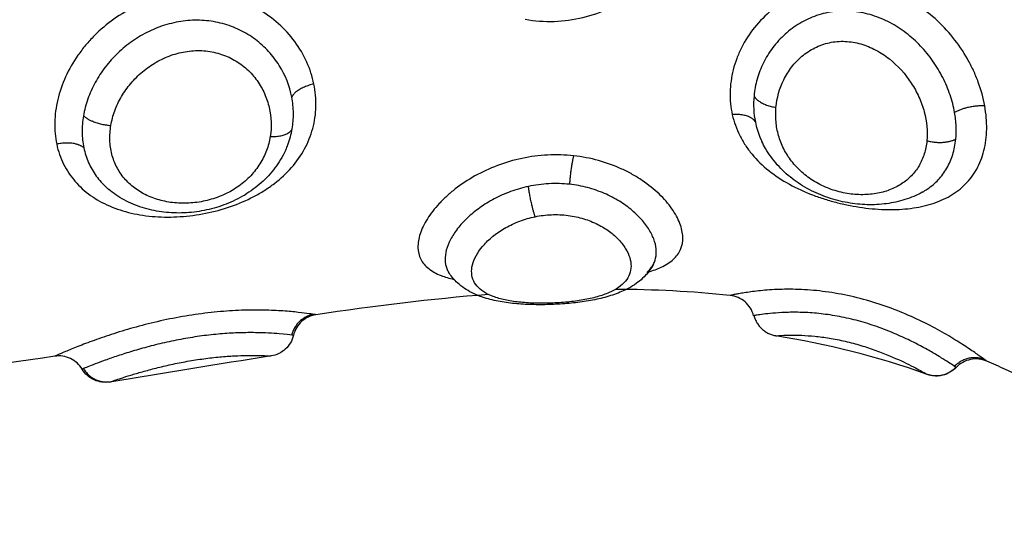
# Model space of a CAD drawing. Units: millimetres. Extents: x 274.52 to 281.32, y -668.44 to -659.23.
# Drawn here: x 279.46 to 279.49, y -662.38 to -662.37 of the extents above; entities that cross this region are included whole.
import ezdxf

# ---------------------------------------------------------------- set-up
doc = ezdxf.new("R2010")
doc.units = ezdxf.units.MM
doc.header["$MEASUREMENT"] = 0
doc.layers.get('0').update_dxf_attribs({"lineweight": 0})

# ---------------------------------------------------------------- blocks, each defined once
blk = doc.blocks.new('E026-B')
at = {"lineweight": -3}
for points, knots in [([(279.47611, -662.365135), (279.476461, -662.365196), (279.476817, -662.365221), (279.477531, -662.365198), (279.477887, -662.36515), (279.478575, -662.364986), (279.47891, -662.364868), (279.479549, -662.364564), (279.479847, -662.364381), (279.480261, -662.364058), (279.480394, -662.363942), (279.480643, -662.363697), (279.48076, -662.363568), (279.480979, -662.363298), (279.481081, -662.363157), (279.481269, -662.362861), (279.481356, -662.362706), (279.481585, -662.362232), (279.481701, -662.361902), (279.48182, -662.361384), (279.48185, -662.361207), (279.481889, -662.360854), (279.481899, -662.360678), (279.481899, -662.360502)], [0, 0, 0, 0, 1.067508, 1.067508, 2.135017, 2.135017, 3.202525, 3.202525, 4.270033, 4.270033, 4.803787, 4.803787, 5.337542, 5.337542, 5.871296, 5.871296, 6.40505, 6.40505, 7.472558, 7.472558, 8.006312, 8.006312, 8.540067, 8.540067, 8.540067, 8.540067]), ([(279.492983, -662.368313), (279.49293, -662.36802), (279.49285, -662.36773), (279.492692, -662.367298), (279.492632, -662.367155), (279.4925, -662.36687), (279.492427, -662.366728), (279.492193, -662.366314), (279.492016, -662.366052), (279.491617, -662.365555), (279.491394, -662.36532), (279.49092, -662.364898), (279.490666, -662.364709), (279.490124, -662.364377), (279.489842, -662.364239), (279.489257, -662.364018), (279.488951, -662.363936), (279.488338, -662.363836), (279.488029, -662.363817), (279.487405, -662.363845), (279.487098, -662.363891), (279.486653, -662.364008), (279.486506, -662.364055), (279.486217, -662.364164), (279.486074, -662.364227), (279.485663, -662.364436), (279.485407, -662.364602), (279.484936, -662.364984), (279.484718, -662.365203), (279.484344, -662.365668), (279.484184, -662.365916), (279.483986, -662.366309), (279.483927, -662.366444), (279.483825, -662.366716), (279.483783, -662.366852), (279.483679, -662.367264), (279.48364, -662.367541), (279.483629, -662.368098), (279.483657, -662.368375), (279.483716, -662.36864)], [0, 0, 0, 0, 0.958104, 0.958104, 1.437156, 1.437156, 1.916208, 1.916208, 2.874312, 2.874312, 3.832417, 3.832417, 4.790521, 4.790521, 5.748625, 5.748625, 6.706729, 6.706729, 7.664833, 7.664833, 8.622937, 8.622937, 9.101989, 9.101989, 9.581041, 9.581041, 10.539145, 10.539145, 11.49725, 11.49725, 12.455354, 12.455354, 12.934406, 12.934406, 13.413458, 13.413458, 14.371562, 14.371562, 15.329666, 15.329666, 15.329666, 15.329666]), ([(279.468355, -662.367512), (279.468298, -662.367236), (279.468211, -662.366967), (279.467976, -662.366446), (279.467827, -662.36619), (279.467478, -662.365717), (279.467279, -662.365497), (279.46683, -662.365097), (279.466581, -662.364918), (279.466055, -662.364616), (279.465773, -662.36449), (279.465185, -662.364296), (279.464885, -662.364229), (279.464269, -662.364155), (279.463952, -662.364147), (279.46333, -662.364193), (279.463022, -662.364245), (279.462412, -662.364407), (279.462113, -662.364517), (279.461544, -662.364785), (279.461271, -662.364944), (279.460751, -662.365312), (279.460511, -662.365516), (279.46018, -662.365849), (279.460075, -662.365964), (279.459874, -662.366204), (279.459779, -662.36633), (279.459513, -662.366711), (279.459363, -662.366976), (279.459114, -662.367522), (279.459016, -662.367806), (279.458882, -662.368366), (279.458845, -662.368645), (279.458832, -662.369199), (279.458857, -662.369468), (279.458912, -662.369724)], [0, 0, 0, 0, 0.950434, 0.950434, 1.900869, 1.900869, 2.851303, 2.851303, 3.801738, 3.801738, 4.752172, 4.752172, 5.702607, 5.702607, 6.653041, 6.653041, 7.603476, 7.603476, 8.55391, 8.55391, 9.504344, 9.504344, 10.454779, 10.454779, 10.929996, 10.929996, 11.405213, 11.405213, 12.355648, 12.355648, 13.306082, 13.306082, 14.256517, 14.256517, 15.206951, 15.206951, 15.206951, 15.206951]), ([(279.491877, -662.368557), (279.491839, -662.368341), (279.491783, -662.368125), (279.491638, -662.367696), (279.491549, -662.367482), (279.491335, -662.367063), (279.491214, -662.366862), (279.490943, -662.366476), (279.490792, -662.36629), (279.490463, -662.365944), (279.490287, -662.365785), (279.489912, -662.365497), (279.489711, -662.365367), (279.489295, -662.365147), (279.489079, -662.365057), (279.488631, -662.364918), (279.488401, -662.364871), (279.487942, -662.364825), (279.487708, -662.364826), (279.48725, -662.364877), (279.487027, -662.364926), (279.486596, -662.365071), (279.486385, -662.365169), (279.485997, -662.365399), (279.485817, -662.365532), (279.485486, -662.365832), (279.485333, -662.366), (279.48507, -662.366352), (279.484957, -662.366537), (279.484765, -662.366924), (279.484687, -662.367127), (279.484571, -662.367533), (279.484532, -662.367738), (279.484512, -662.367944)], [-11.417857, -11.417857, -11.417857, -11.417857, -10.704241, -10.704241, -9.990625, -9.990625, -9.277008, -9.277008, -8.563392, -8.563392, -7.849776, -7.849776, -7.13616, -7.13616, -6.422544, -6.422544, -5.708928, -5.708928, -4.995312, -4.995312, -4.281696, -4.281696, -3.56808, -3.56808, -2.854464, -2.854464, -2.140848, -2.140848, -1.427232, -1.427232, -0.713616, -0.713616, 0, 0, 0, 0]), ([(279.467541, -662.367993), (279.467463, -662.367592), (279.467307, -662.367192), (279.46697, -662.366651), (279.46684, -662.366479), (279.466544, -662.366155), (279.466381, -662.366007), (279.466028, -662.365743), (279.465839, -662.365627), (279.465431, -662.365428), (279.465219, -662.36535), (279.464782, -662.365233), (279.464555, -662.365195), (279.464095, -662.365161), (279.463865, -662.365166), (279.463406, -662.365216), (279.463175, -662.365263), (279.462728, -662.365393), (279.462511, -662.365477), (279.462091, -662.36568), (279.461886, -662.3658), (279.461504, -662.366066), (279.461325, -662.366213), (279.46099, -662.366535), (279.460834, -662.366709), (279.460557, -662.367071), (279.460434, -662.36726), (279.460219, -662.367654), (279.460127, -662.367858), (279.459984, -662.368267), (279.45993, -662.368473), (279.459895, -662.36868)], [-11.224375, -11.224375, -11.224375, -11.224375, -9.821328, -9.821328, -9.119804, -9.119804, -8.418281, -8.418281, -7.716758, -7.716758, -7.015234, -7.015234, -6.313711, -6.313711, -5.612187, -5.612187, -4.910664, -4.910664, -4.20914, -4.20914, -3.507617, -3.507617, -2.806094, -2.806094, -2.10457, -2.10457, -1.403047, -1.403047, -0.701523, -0.701523, 0, 0, 0, 0]), ([(279.4609, -662.369035), (279.46093, -662.368855), (279.460979, -662.368672), (279.46111, -662.368318), (279.461191, -662.368145), (279.461389, -662.367807), (279.461504, -662.367643), (279.461761, -662.367339), (279.461902, -662.367196), (279.462215, -662.366933), (279.462382, -662.366816), (279.462734, -662.366612), (279.462922, -662.366525), (279.463308, -662.366389), (279.463505, -662.36634), (279.463907, -662.366284), (279.464112, -662.366276), (279.46451, -662.366306), (279.464707, -662.366342), (279.465087, -662.366457), (279.465265, -662.366535), (279.4656, -662.366727), (279.465757, -662.366842), (279.466036, -662.367097), (279.466159, -662.367237), (279.466376, -662.367539), (279.466468, -662.367701), (279.466616, -662.368032), (279.466673, -662.368202), (279.466794, -662.368728), (279.466807, -662.369089), (279.466749, -662.369441)], [0, 0, 0, 0, 0.614596, 0.614596, 1.229193, 1.229193, 1.843789, 1.843789, 2.458385, 2.458385, 3.072982, 3.072982, 3.687578, 3.687578, 4.302174, 4.302174, 4.916771, 4.916771, 5.531367, 5.531367, 6.145963, 6.145963, 6.760559, 6.760559, 7.375156, 7.375156, 7.989752, 7.989752, 8.604348, 8.604348, 9.833541, 9.833541, 9.833541, 9.833541]), ([(279.485319, -662.368371), (279.485351, -662.368023), (279.485447, -662.367675), (279.485684, -662.367193), (279.48578, -662.367037), (279.486004, -662.366746), (279.48613, -662.366612), (279.486414, -662.366372), (279.486573, -662.366267), (279.486909, -662.366099), (279.48709, -662.366034), (279.487469, -662.365953), (279.487661, -662.365937), (279.488049, -662.365954), (279.488247, -662.365987), (279.488624, -662.366095), (279.488807, -662.366169), (279.48916, -662.366356), (279.489329, -662.366468), (279.489797, -662.366841), (279.490069, -662.367147), (279.490392, -662.367643), (279.490487, -662.367817), (279.490647, -662.36817), (279.490711, -662.368349), (279.490858, -662.368891), (279.490893, -662.369254), (279.49086, -662.369595)], [-9.667654, -9.667654, -9.667654, -9.667654, -8.459197, -8.459197, -7.854969, -7.854969, -7.250741, -7.250741, -6.646512, -6.646512, -6.042284, -6.042284, -5.438055, -5.438055, -4.833827, -4.833827, -4.229599, -4.229599, -3.62537, -3.62537, -2.416914, -2.416914, -1.812685, -1.812685, -1.208457, -1.208457, 0, 0, 0, 0]), ([(279.458912, -662.369724), (279.458966, -662.36998), (279.459052, -662.370228), (279.459278, -662.370684), (279.459417, -662.370893), (279.459749, -662.371278), (279.459942, -662.371452), (279.460365, -662.371754), (279.460597, -662.371884), (279.461102, -662.372102), (279.461369, -662.372189), (279.461928, -662.372319), (279.462224, -662.372362), (279.462827, -662.372406), (279.463133, -662.372406), (279.463755, -662.372365), (279.464071, -662.372323), (279.464688, -662.372199), (279.464993, -662.372118), (279.465591, -662.371911), (279.465875, -662.371789), (279.466279, -662.371577), (279.46641, -662.371502), (279.466664, -662.371341), (279.466787, -662.371255), (279.467138, -662.370987), (279.467347, -662.370792), (279.467717, -662.37037), (279.46788, -662.370139), (279.46814, -662.36966), (279.468241, -662.36941), (279.468382, -662.368887), (279.468422, -662.368615), (279.468437, -662.368065), (279.468412, -662.367788), (279.468355, -662.367512)], [0, 0, 0, 0, 0.949612, 0.949612, 1.899224, 1.899224, 2.848836, 2.848836, 3.798448, 3.798448, 4.74806, 4.74806, 5.697672, 5.697672, 6.647284, 6.647284, 7.596896, 7.596896, 8.546508, 8.546508, 9.49612, 9.49612, 9.970926, 9.970926, 10.445732, 10.445732, 11.395344, 11.395344, 12.344956, 12.344956, 13.294568, 13.294568, 14.24418, 14.24418, 15.193792, 15.193792, 15.193792, 15.193792]), ([(279.467557, -662.369161), (279.46759, -662.36897), (279.467605, -662.368775), (279.4676, -662.368382), (279.467579, -662.368187), (279.467541, -662.367993)], [-1.355382, -1.355382, -1.355382, -1.355382, -0.677691, -0.677691, 0, 0, 0, 0]), ([(279.484512, -662.367944), (279.484496, -662.368107), (279.484493, -662.368271), (279.48451, -662.368596), (279.48453, -662.368757), (279.484563, -662.368914)], [-1.130154, -1.130154, -1.130154, -1.130154, -0.565077, -0.565077, 0, 0, 0, 0]), ([(279.483716, -662.36864), (279.483775, -662.368904), (279.483866, -662.369158), (279.484049, -662.369525), (279.484118, -662.369645), (279.48427, -662.369876), (279.484352, -662.369987), (279.48462, -662.370309), (279.484829, -662.370511), (279.485289, -662.370878), (279.485539, -662.371043), (279.486079, -662.371341), (279.486367, -662.371473), (279.486809, -662.371642), (279.486959, -662.371694), (279.487264, -662.37179), (279.48742, -662.371834), (279.487884, -662.371952), (279.488192, -662.372011), (279.488807, -662.372095), (279.489116, -662.37212), (279.489704, -662.372129), (279.489988, -662.372115), (279.490536, -662.372046), (279.490797, -662.371991), (279.491281, -662.371839), (279.491506, -662.371743), (279.491922, -662.371501), (279.492107, -662.371359), (279.492351, -662.371114), (279.492427, -662.371026), (279.492567, -662.370839), (279.492632, -662.37074), (279.492804, -662.370428), (279.492893, -662.370202), (279.493015, -662.369711), (279.49305, -662.369445), (279.49306, -662.368892), (279.493035, -662.368605), (279.492983, -662.368313)], [0, 0, 0, 0, 0.95859, 0.95859, 1.437886, 1.437886, 1.917181, 1.917181, 2.875771, 2.875771, 3.834361, 3.834361, 4.792952, 4.792952, 5.272247, 5.272247, 5.751542, 5.751542, 6.710133, 6.710133, 7.668723, 7.668723, 8.627313, 8.627313, 9.585904, 9.585904, 10.544494, 10.544494, 11.503084, 11.503084, 11.98238, 11.98238, 12.461675, 12.461675, 13.420265, 13.420265, 14.378856, 14.378856, 15.337446, 15.337446, 15.337446, 15.337446]), ([(279.49086, -662.369595), (279.490844, -662.369765), (279.490811, -662.369926), (279.490715, -662.370232), (279.49065, -662.370378), (279.490491, -662.370648), (279.490398, -662.370771), (279.490183, -662.370994), (279.490061, -662.371095), (279.489793, -662.371269), (279.489648, -662.371342), (279.489334, -662.371462), (279.489164, -662.371507), (279.488812, -662.371567), (279.488627, -662.371581), (279.488243, -662.371576), (279.48805, -662.371556), (279.48766, -662.371482), (279.487462, -662.371427), (279.487089, -662.371285), (279.486908, -662.371199), (279.486568, -662.370994), (279.486413, -662.37088), (279.48613, -662.37063), (279.486002, -662.370492), (279.485779, -662.370203), (279.485684, -662.370052), (279.485526, -662.369737), (279.485462, -662.369571), (279.485367, -662.369236), (279.485335, -662.369067), (279.485304, -662.368722), (279.485304, -662.368545), (279.485319, -662.368371)], [0, 0, 0, 0, 0.603798, 0.603798, 1.207596, 1.207596, 1.811394, 1.811394, 2.415192, 2.415192, 3.01899, 3.01899, 3.622788, 3.622788, 4.226586, 4.226586, 4.830384, 4.830384, 5.434182, 5.434182, 6.03798, 6.03798, 6.641779, 6.641779, 7.245577, 7.245577, 7.849375, 7.849375, 8.453173, 8.453173, 9.056971, 9.056971, 9.660769, 9.660769, 9.660769, 9.660769]), ([(279.459895, -662.36868), (279.459861, -662.368882), (279.459844, -662.369084), (279.459849, -662.369475), (279.459869, -662.369666), (279.459907, -662.369853)], [-1.36547, -1.36547, -1.36547, -1.36547, -0.682735, -0.682735, 0, 0, 0, 0]), ([(279.49192, -662.369537), (279.491935, -662.369381), (279.491939, -662.369221), (279.491925, -662.368893), (279.491906, -662.368726), (279.491877, -662.368557)], [0, 0, 0, 0, 0.560141, 0.560141, 1.120282, 1.120282, 1.120282, 1.120282]), ([(279.466749, -662.369441), (279.466721, -662.369617), (279.466676, -662.369788), (279.466551, -662.370122), (279.46647, -662.370285), (279.466276, -662.370596), (279.466164, -662.370742), (279.465905, -662.371017), (279.465758, -662.371146), (279.465441, -662.371373), (279.465268, -662.371474), (279.4649, -662.371646), (279.464709, -662.371715), (279.464316, -662.371821), (279.464112, -662.371858), (279.463709, -662.371896), (279.46351, -662.371898), (279.463117, -662.371869), (279.462924, -662.371837), (279.46256, -662.371743), (279.462387, -662.371681), (279.462058, -662.371526), (279.461906, -662.371434), (279.461631, -662.371226), (279.461505, -662.371108), (279.461286, -662.370849), (279.461193, -662.37071), (279.461039, -662.370411), (279.460979, -662.37025), (279.460894, -662.36992), (279.46087, -662.36975), (279.460858, -662.369396), (279.46087, -662.369216), (279.4609, -662.369035)], [-9.832195, -9.832195, -9.832195, -9.832195, -9.217683, -9.217683, -8.603171, -8.603171, -7.988658, -7.988658, -7.374146, -7.374146, -6.759634, -6.759634, -6.145122, -6.145122, -5.53061, -5.53061, -4.916097, -4.916097, -4.301585, -4.301585, -3.687073, -3.687073, -3.072561, -3.072561, -2.458049, -2.458049, -1.843537, -1.843537, -1.229024, -1.229024, -0.614512, -0.614512, 0, 0, 0, 0]), ([(279.467322, -662.369929), (279.467349, -662.369868), (279.467375, -662.369807), (279.46747, -662.369556), (279.467523, -662.36936), (279.467557, -662.369161)], [-0.9332764, -0.9332764, -0.9332764, -0.9332764, -0.7035971, -0.7035971, 0, 0, 0, 0]), ([(279.484563, -662.368914), (279.484604, -662.369112), (279.484663, -662.369305), (279.48476, -662.369536), (279.484779, -662.369578), (279.484799, -662.36962)], [0, 0, 0, 0, 0.7122875, 0.7122875, 0.8744819, 0.8744819, 0.8744819, 0.8744819]), ([(279.490698, -662.371482), (279.490758, -662.371448), (279.490816, -662.371412), (279.491023, -662.371273), (279.491157, -662.371159), (279.491397, -662.370903), (279.491503, -662.370761), (279.491681, -662.370449), (279.491753, -662.370282), (279.491863, -662.369926), (279.4919, -662.369736), (279.49192, -662.369537)], [8.280411, 8.280411, 8.280411, 8.280411, 8.54745, 8.54745, 9.259738, 9.259738, 9.972025, 9.972025, 10.684313, 10.684313, 11.3966, 11.3966, 11.3966, 11.3966]), ([(279.459907, -662.369853), (279.459946, -662.370045), (279.460005, -662.37023), (279.460157, -662.370577), (279.460251, -662.370741), (279.460475, -662.371049), (279.460603, -662.371191), (279.460771, -662.371342), (279.460797, -662.371365), (279.460824, -662.371387)], [-11.257553, -11.257553, -11.257553, -11.257553, -10.553956, -10.553956, -9.850359, -9.850359, -9.146762, -9.146762, -9.019504, -9.019504, -9.019504, -9.019504]), ([(279.490698, -662.371481), (279.490694, -662.371484), (279.49069, -662.371486), (279.490686, -662.371488), (279.490486, -662.371599), (279.490276, -662.371689), (279.490054, -662.371759), (279.489836, -662.371828), (279.489608, -662.371879), (279.489375, -662.371909), (279.489144, -662.37194), (279.488908, -662.371952), (279.488668, -662.371946), (279.488428, -662.371939), (279.488188, -662.371914), (279.487947, -662.371871), (279.487705, -662.371828), (279.487462, -662.371766), (279.487228, -662.371686), (279.48699, -662.371605), (279.486761, -662.371506), (279.486541, -662.37139), (279.486318, -662.371272), (279.486108, -662.371137), (279.485912, -662.370985), (279.485814, -662.370909), (279.485719, -662.370829), (279.485629, -662.370745), (279.485538, -662.37066), (279.48545, -662.37057), (279.485368, -662.370478), (279.485204, -662.370292), (279.485061, -662.370096), (279.484939, -662.369885), (279.484888, -662.369798), (279.484842, -662.369711), (279.4848, -662.369621)], [0.07952, 0.07952, 0.07952, 0.07952, 0.095772, 0.095772, 0.095772, 0.861469, 0.861469, 0.861469, 1.616233, 1.616233, 1.616233, 2.360268, 2.360268, 2.360268, 3.100873, 3.100873, 3.100873, 3.84796, 3.84796, 3.84796, 4.599407, 4.599407, 4.599407, 5.361236, 5.361236, 5.361236, 5.744154, 5.744154, 5.744154, 6.133078, 6.133078, 6.133078, 6.909258, 6.909258, 6.909258, 7.228142, 7.228142, 7.228142, 7.228142]), ([(279.467322, -662.369929), (279.467291, -662.369996), (279.467259, -662.370062), (279.467224, -662.370127), (279.467166, -662.370236), (279.467102, -662.370343), (279.467032, -662.370446), (279.466963, -662.370548), (279.466889, -662.370646), (279.466809, -662.370741), (279.46673, -662.370836), (279.466645, -662.370928), (279.466556, -662.371016), (279.466379, -662.37119), (279.466182, -662.371349), (279.465971, -662.371489), (279.465763, -662.371628), (279.46554, -662.37175), (279.465308, -662.371852), (279.465079, -662.371952), (279.464841, -662.372035), (279.464597, -662.372098), (279.464476, -662.372129), (279.464354, -662.372155), (279.464231, -662.372177), (279.464108, -662.372199), (279.463983, -662.372216), (279.463859, -662.372228), (279.463613, -662.372252), (279.463367, -662.372258), (279.463124, -662.372244), (279.46288, -662.37223), (279.462635, -662.372196), (279.462401, -662.372144), (279.462164, -662.372091), (279.461935, -662.372018), (279.461716, -662.371926), (279.461493, -662.371832), (279.46128, -662.371717), (279.461084, -662.371583), (279.460994, -662.371522), (279.460907, -662.371457), (279.460824, -662.371387)], [0.107138, 0.107138, 0.107138, 0.107138, 0.343503, 0.343503, 0.343503, 0.739722, 0.739722, 0.739722, 1.130544, 1.130544, 1.130544, 1.52182, 1.52182, 1.52182, 2.300065, 2.300065, 2.300065, 3.068298, 3.068298, 3.068298, 3.82405, 3.82405, 3.82405, 4.199156, 4.199156, 4.199156, 4.57594, 4.57594, 4.57594, 5.321886, 5.321886, 5.321886, 6.076728, 6.076728, 6.076728, 6.837678, 6.837678, 6.837678, 7.615447, 7.615447, 7.615447, 7.970657, 7.970657, 7.970657, 7.970657]), ([(279.477887, -662.370149), (279.477576, -662.370115), (279.477255, -662.370105), (279.476616, -662.370138), (279.476303, -662.370179), (279.475686, -662.370309), (279.47538, -662.370399), (279.474802, -662.370617), (279.474527, -662.370745), (279.474006, -662.371037), (279.473764, -662.371198), (279.473435, -662.371453), (279.473331, -662.371541), (279.473134, -662.371721), (279.47304, -662.371814), (279.472782, -662.372092), (279.472637, -662.372279), (279.472402, -662.372653), (279.472312, -662.37284), (279.472197, -662.373192), (279.472169, -662.37336), (279.472178, -662.373676), (279.472214, -662.373821), (279.472312, -662.374015), (279.472352, -662.374076), (279.472449, -662.374191), (279.472505, -662.374245), (279.472693, -662.374396), (279.472845, -662.374479), (279.473165, -662.374604), (279.473324, -662.374651), (279.473496, -662.374689)], [0, 0, 0, 0, 0.953709, 0.953709, 1.907419, 1.907419, 2.861128, 2.861128, 3.814838, 3.814838, 4.768547, 4.768547, 5.245402, 5.245402, 5.722256, 5.722256, 6.675966, 6.675966, 7.629675, 7.629675, 8.583384, 8.583384, 9.537094, 9.537094, 10.013948, 10.013948, 10.490803, 10.490803, 11.444513, 11.444513, 12.200015, 12.200015, 12.200015, 12.200015]), ([(279.480636, -662.374417), (279.480808, -662.374366), (279.480964, -662.374309), (279.48128, -662.374161), (279.48143, -662.374065), (279.481668, -662.373847), (279.481758, -662.373725), (279.481876, -662.37345), (279.481903, -662.373301), (279.481896, -662.373062), (279.481886, -662.372979), (279.48185, -662.372809), (279.481823, -662.372721), (279.481721, -662.372455), (279.481623, -662.372275), (279.481368, -662.371911), (279.481209, -662.371727), (279.480845, -662.371378), (279.480638, -662.371211), (279.480292, -662.370978), (279.48017, -662.370902), (279.479919, -662.370762), (279.479789, -662.370696), (279.479388, -662.370512), (279.479104, -662.370407), (279.478505, -662.370242), (279.478199, -662.370183), (279.477887, -662.370149)], [4.969728, 4.969728, 4.969728, 4.969728, 5.733366, 5.733366, 6.688927, 6.688927, 7.644488, 7.644488, 8.600049, 8.600049, 9.077829, 9.077829, 9.55561, 9.55561, 10.511171, 10.511171, 11.466732, 11.466732, 12.422293, 12.422293, 12.900073, 12.900073, 13.377854, 13.377854, 14.333415, 14.333415, 15.288976, 15.288976, 15.288976, 15.288976]), ([(279.47623, -662.371276), (279.476007, -662.371323), (279.475786, -662.371388), (279.475367, -662.371542), (279.475167, -662.371631), (279.474787, -662.371832), (279.474607, -662.371944), (279.474278, -662.372179), (279.474128, -662.372303), (279.473855, -662.372561), (279.473734, -662.372694), (279.473528, -662.372959), (279.473441, -662.373092), (279.473301, -662.373358), (279.473249, -662.373488), (279.473183, -662.373737), (279.473167, -662.373857), (279.473173, -662.374086), (279.473195, -662.374194), (279.473252, -662.374337), (279.473273, -662.37438), (279.473298, -662.374421)], [-11.087232, -11.087232, -11.087232, -11.087232, -10.39428, -10.39428, -9.701328, -9.701328, -9.008376, -9.008376, -8.315424, -8.315424, -7.622472, -7.622472, -6.92952, -6.92952, -6.236568, -6.236568, -5.543616, -5.543616, -4.850664, -4.850664, -4.541405, -4.541405, -4.541405, -4.541405]), ([(279.477738, -662.371197), (279.477491, -662.371169), (279.477235, -662.371162), (279.476725, -662.371189), (279.476475, -662.371223), (279.47623, -662.371276)], [0, 0, 0, 0, 0.762068, 0.762068, 1.524136, 1.524136, 1.524136, 1.524136]), ([(279.480824, -662.374124), (279.480845, -662.374081), (279.480864, -662.374036), (279.480913, -662.373886), (279.480929, -662.373776), (279.480923, -662.373546), (279.480903, -662.373424), (279.480824, -662.373173), (279.480767, -662.373046), (279.480618, -662.372789), (279.480526, -662.372659), (279.480306, -662.372403), (279.48018, -662.372278), (279.479899, -662.372039), (279.479742, -662.371925), (279.479397, -662.371712), (279.479214, -662.371617), (279.478825, -662.371449), (279.478617, -662.371377), (279.478185, -662.371263), (279.477964, -662.371222), (279.477738, -662.371197)], [-6.531235, -6.531235, -6.531235, -6.531235, -6.227967, -6.227967, -5.535971, -5.535971, -4.843975, -4.843975, -4.151978, -4.151978, -3.459982, -3.459982, -2.767985, -2.767985, -2.075989, -2.075989, -1.383993, -1.383993, -0.691996, -0.691996, 0, 0, 0, 0]), ([(279.477661, -662.375524), (279.47746, -662.375544), (279.477256, -662.375557), (279.476846, -662.375571), (279.476642, -662.375571), (279.47625, -662.375559), (279.476061, -662.375546), (279.475698, -662.375506), (279.475528, -662.375479), (279.475215, -662.37541), (279.475069, -662.375368), (279.474809, -662.37527), (279.474694, -662.375214), (279.474495, -662.375087), (279.474411, -662.375015), (279.474276, -662.374859), (279.474226, -662.374774), (279.474159, -662.374592), (279.474143, -662.374494), (279.474145, -662.374291), (279.474163, -662.374185), (279.474269, -662.373855), (279.474408, -662.373626), (279.474713, -662.373291), (279.47483, -662.373183), (279.475092, -662.372977), (279.47524, -662.372878), (279.475557, -662.372699), (279.475727, -662.37262), (279.47609, -662.372483), (279.476283, -662.372427), (279.476478, -662.372386)], [0, 0, 0, 0, 0.61169, 0.61169, 1.223379, 1.223379, 1.835069, 1.835069, 2.446759, 2.446759, 3.058448, 3.058448, 3.670138, 3.670138, 4.281828, 4.281828, 4.893517, 4.893517, 5.505207, 5.505207, 6.116897, 6.116897, 7.340276, 7.340276, 7.951966, 7.951966, 8.563656, 8.563656, 9.175345, 9.175345, 9.787035, 9.787035, 9.787035, 9.787035]), ([(279.476478, -662.372386), (279.476674, -662.372346), (279.476874, -662.372321), (279.477284, -662.372305), (279.477486, -662.372314), (279.477883, -662.372365), (279.478078, -662.372408), (279.478441, -662.372519), (279.478613, -662.372589), (279.478932, -662.372749), (279.479076, -662.372838), (279.479337, -662.373031), (279.479453, -662.373134), (279.479651, -662.373345), (279.479733, -662.373453), (279.479866, -662.373672), (279.479916, -662.373782), (279.480015, -662.374102), (279.480013, -662.374309), (279.47991, -662.374586), (279.479859, -662.374675), (279.479723, -662.374839), (279.479639, -662.374915), (279.479439, -662.375055), (279.479321, -662.37512), (279.479058, -662.375235), (279.478913, -662.375285), (279.478593, -662.375375), (279.478418, -662.375414), (279.478053, -662.375479), (279.477862, -662.375504), (279.477661, -662.375524)], [0, 0, 0, 0, 0.611073, 0.611073, 1.222146, 1.222146, 1.833219, 1.833219, 2.444292, 2.444292, 3.055365, 3.055365, 3.666438, 3.666438, 4.277511, 4.277511, 4.888585, 4.888585, 6.110731, 6.110731, 6.721804, 6.721804, 7.332877, 7.332877, 7.94395, 7.94395, 8.555023, 8.555023, 9.166096, 9.166096, 9.777169, 9.777169, 9.777169, 9.777169]), ([(279.480823, -662.374124), (279.480746, -662.374276), (279.480647, -662.374416), (279.480531, -662.374541), (279.480392, -662.374692), (279.480232, -662.37482), (279.480056, -662.374929), (279.479965, -662.374985), (279.47987, -662.375037), (279.479773, -662.375084), (279.479693, -662.375122), (279.47961, -662.375158), (279.479525, -662.375191), (279.479346, -662.375261), (279.479157, -662.375319), (279.478959, -662.375369), (279.478766, -662.375418), (279.478563, -662.375459), (279.478354, -662.375492), (279.478149, -662.375525), (279.477939, -662.375551), (279.477723, -662.375571)], [0.046987, 0.046987, 0.046987, 0.046987, 0.694412, 0.694412, 0.694412, 1.47668, 1.47668, 1.47668, 1.881638, 1.881638, 1.881638, 2.211841, 2.211841, 2.211841, 2.907631, 2.907631, 2.907631, 3.583257, 3.583257, 3.583257, 4.241776, 4.241776, 4.241776, 4.241776]), ([(279.48058, -662.374433), (279.480634, -662.374385), (279.480681, -662.374335), (279.480758, -662.374236), (279.480789, -662.374189), (279.480815, -662.374139)], [-7.3303887, -7.3303887, -7.3303887, -7.3303887, -6.9199636, -6.9199636, -6.5680081, -6.5680081, -6.5680081, -6.5680081]), ([(279.477723, -662.375571), (279.47751, -662.375591), (279.477293, -662.375605), (279.477077, -662.375613), (279.476861, -662.375621), (279.476641, -662.375623), (279.47643, -662.375619), (279.476215, -662.375615), (279.476004, -662.375604), (279.475801, -662.375586), (279.475697, -662.375577), (279.475593, -662.375566), (279.475493, -662.375553), (279.475392, -662.37554), (279.475293, -662.375525), (279.475195, -662.375508), (279.474995, -662.375472), (279.474803, -662.375426), (279.474622, -662.375369), (279.47455, -662.375346), (279.474481, -662.375322), (279.474412, -662.375296), (279.474297, -662.375251), (279.474186, -662.3752), (279.47408, -662.375143), (279.473898, -662.375044), (279.473727, -662.374923), (279.473579, -662.374777), (279.473472, -662.374671), (279.473377, -662.374553), (279.473298, -662.374422)], [0, 0, 0, 0, 0.650876, 0.650876, 0.650876, 1.304195, 1.304195, 1.304195, 1.962603, 1.962603, 1.962603, 2.299444, 2.299444, 2.299444, 2.638551, 2.638551, 2.638551, 3.338614, 3.338614, 3.338614, 3.612202, 3.612202, 3.612202, 4.073316, 4.073316, 4.073316, 4.866772, 4.866772, 4.866772, 5.440124, 5.440124, 5.440124, 5.440124]), ([(279.484497, -662.376025), (279.484446, -662.375828), (279.484336, -662.375651), (279.484182, -662.375518), (279.484027, -662.375385), (279.483836, -662.375302), (279.483634, -662.375281)], [0.000067, 0.000067, 0.000067, 0.000067, 0.615715, 0.615715, 0.615715, 1.231146, 1.231146, 1.231146, 1.231146]), ([(279.492983, -662.377641), (279.49293, -662.377603), (279.49285, -662.377545), (279.492692, -662.377433), (279.492632, -662.377391), (279.4925, -662.377301), (279.492427, -662.377251), (279.492193, -662.377096), (279.492016, -662.376982), (279.491617, -662.376739), (279.491394, -662.37661), (279.49092, -662.376355), (279.490666, -662.376228), (279.490124, -662.375979), (279.489842, -662.37586), (279.489257, -662.375642), (279.488951, -662.375542), (279.488338, -662.375369), (279.488029, -662.375296), (279.487405, -662.375178), (279.487098, -662.375134), (279.486653, -662.37509), (279.486506, -662.375078), (279.486217, -662.375062), (279.486074, -662.375057), (279.485663, -662.375051), (279.485407, -662.375058), (279.484936, -662.375087), (279.484718, -662.375108), (279.484344, -662.375154), (279.484184, -662.375179), (279.483986, -662.375212), (279.483927, -662.375223), (279.483825, -662.375242), (279.483783, -662.37525), (279.483679, -662.375271), (279.48364, -662.37528), (279.483635, -662.375281)], [0, 0, 0, 0, 0.958104, 0.958104, 1.437156, 1.437156, 1.916208, 1.916208, 2.874312, 2.874312, 3.832417, 3.832417, 4.790521, 4.790521, 5.748625, 5.748625, 6.706729, 6.706729, 7.664833, 7.664833, 8.622937, 8.622937, 9.101989, 9.101989, 9.581041, 9.581041, 10.539145, 10.539145, 11.49725, 11.49725, 12.455354, 12.455354, 12.934406, 12.934406, 13.413458, 13.413458, 14.371562, 14.371562, 14.371562, 14.371562]), ([(279.468355, -662.375976), (279.468298, -662.375968), (279.468211, -662.375955), (279.467976, -662.375924), (279.467827, -662.375905), (279.467478, -662.375871), (279.467279, -662.375854), (279.46683, -662.375828), (279.466581, -662.375819), (279.466055, -662.375816), (279.465773, -662.375822), (279.465185, -662.375851), (279.464885, -662.375875), (279.464269, -662.375942), (279.463952, -662.375986), (279.46333, -662.37609), (279.463022, -662.376151), (279.462412, -662.376287), (279.462113, -662.376362), (279.461544, -662.376519), (279.461271, -662.376601), (279.460751, -662.376769), (279.460511, -662.376852), (279.46018, -662.376971), (279.460075, -662.37701), (279.459874, -662.377086), (279.459779, -662.377123), (279.459513, -662.377228), (279.459363, -662.37729), (279.459114, -662.377394), (279.459016, -662.377436), (279.458882, -662.377494), (279.458845, -662.377511), (279.458838, -662.377514), (279.458838, -662.377514), (279.458838, -662.377514)], [0, 0, 0, 0, 0.950434, 0.950434, 1.900869, 1.900869, 2.851303, 2.851303, 3.801738, 3.801738, 4.752172, 4.752172, 5.702607, 5.702607, 6.653041, 6.653041, 7.603476, 7.603476, 8.55391, 8.55391, 9.504344, 9.504344, 10.454779, 10.454779, 10.929996, 10.929996, 11.405213, 11.405213, 12.355648, 12.355648, 13.306082, 13.306082, 14.256517, 14.256517, 14.355229, 14.355229, 14.355229, 14.355229]), ([(279.46843, -662.375988), (279.468233, -662.376017), (279.468048, -662.376105), (279.4679, -662.37624), (279.467753, -662.376375), (279.467649, -662.376552), (279.467603, -662.376746)], [0.000162, 0.000162, 0.000162, 0.000162, 0.604737, 0.604737, 0.604737, 1.209466, 1.209466, 1.209466, 1.209466]), ([(279.491877, -662.377886), (279.491839, -662.37786), (279.491783, -662.377823), (279.491638, -662.377729), (279.491549, -662.377671), (279.491335, -662.377538), (279.491214, -662.377465), (279.490943, -662.377307), (279.490792, -662.377222), (279.490463, -662.377047), (279.490287, -662.376959), (279.489912, -662.376782), (279.489711, -662.376693), (279.489295, -662.376525), (279.489079, -662.376445), (279.488631, -662.376297), (279.488401, -662.37623), (279.487942, -662.376115), (279.487708, -662.376065), (279.48725, -662.375987), (279.487027, -662.375958), (279.486596, -662.375917), (279.486385, -662.375905), (279.485997, -662.375897), (279.485817, -662.375899), (279.485486, -662.375912), (279.485333, -662.375923), (279.48507, -662.375946), (279.484957, -662.375959), (279.484765, -662.375984), (279.484687, -662.375995), (279.484571, -662.376013), (279.484532, -662.376019), (279.484512, -662.376023)], [-11.417857, -11.417857, -11.417857, -11.417857, -10.704241, -10.704241, -9.990625, -9.990625, -9.277008, -9.277008, -8.563392, -8.563392, -7.849776, -7.849776, -7.13616, -7.13616, -6.422544, -6.422544, -5.708928, -5.708928, -4.995312, -4.995312, -4.281696, -4.281696, -3.56808, -3.56808, -2.854464, -2.854464, -2.140848, -2.140848, -1.427232, -1.427232, -0.713616, -0.713616, 0, 0, 0, 0]), ([(279.467541, -662.376739), (279.467463, -662.376729), (279.467307, -662.37671), (279.46697, -662.376682), (279.46684, -662.376672), (279.466544, -662.376657), (279.466381, -662.376651), (279.466028, -662.376646), (279.465839, -662.376647), (279.465431, -662.37666), (279.465219, -662.376671), (279.464782, -662.376705), (279.464555, -662.376729), (279.464095, -662.376787), (279.463865, -662.376823), (279.463406, -662.376903), (279.463175, -662.376949), (279.462728, -662.377049), (279.462511, -662.377102), (279.462091, -662.377213), (279.461886, -662.377271), (279.461504, -662.377386), (279.461325, -662.377444), (279.46099, -662.377556), (279.460834, -662.37761), (279.460557, -662.377711), (279.460434, -662.377757), (279.460219, -662.377839), (279.460127, -662.377875), (279.459984, -662.377933), (279.45993, -662.377954), (279.459895, -662.377969)], [-11.224375, -11.224375, -11.224375, -11.224375, -9.821328, -9.821328, -9.119804, -9.119804, -8.418281, -8.418281, -7.716758, -7.716758, -7.015234, -7.015234, -6.313711, -6.313711, -5.612187, -5.612187, -4.910664, -4.910664, -4.20914, -4.20914, -3.507617, -3.507617, -2.806094, -2.806094, -2.10457, -2.10457, -1.403047, -1.403047, -0.701523, -0.701523, 0, 0, 0, 0]), ([(279.467603, -662.376746), (279.467556, -662.376942), (279.467452, -662.377119), (279.467302, -662.377255), (279.467158, -662.377387), (279.466978, -662.377473), (279.466785, -662.377503)], [0.017558, 0.017558, 0.017558, 0.017558, 0.627161, 0.627161, 0.627161, 1.217432, 1.217432, 1.217432, 1.217432]), ([(279.485319, -662.376762), (279.485351, -662.37676), (279.485447, -662.376752), (279.485684, -662.376742), (279.48578, -662.37674), (279.486004, -662.376738), (279.48613, -662.37674), (279.486414, -662.376752), (279.486573, -662.376762), (279.486909, -662.376795), (279.48709, -662.376818), (279.487469, -662.37688), (279.487661, -662.376918), (279.488049, -662.377008), (279.488247, -662.377061), (279.488624, -662.377174), (279.488807, -662.377235), (279.48916, -662.377363), (279.489329, -662.377429), (279.489797, -662.377625), (279.490069, -662.377755), (279.490392, -662.377918), (279.490487, -662.377968), (279.490647, -662.378053), (279.490711, -662.378089), (279.490834, -662.378157), (279.490872, -662.378179), (279.490872, -662.378179)], [-9.667654, -9.667654, -9.667654, -9.667654, -8.459197, -8.459197, -7.854969, -7.854969, -7.250741, -7.250741, -6.646512, -6.646512, -6.042284, -6.042284, -5.438055, -5.438055, -4.833827, -4.833827, -4.229599, -4.229599, -3.62537, -3.62537, -2.416914, -2.416914, -1.812685, -1.812685, -1.208457, -1.208457, -0.296179, -0.296179, -0.296179, -0.296179]), ([(279.459846, -662.377989), (279.459744, -662.377819), (279.459594, -662.377682), (279.459414, -662.377598), (279.459235, -662.377513), (279.459034, -662.377484), (279.458838, -662.377514)], [0.000043, 0.000043, 0.000043, 0.000043, 0.599909, 0.599909, 0.599909, 1.199699, 1.199699, 1.199699, 1.199699]), ([(279.4609, -662.378449), (279.46093, -662.378438), (279.460979, -662.378421), (279.46111, -662.378377), (279.461191, -662.378349), (279.461389, -662.378284), (279.461504, -662.378247), (279.461761, -662.378168), (279.461902, -662.378126), (279.462215, -662.378038), (279.462382, -662.377993), (279.462734, -662.377904), (279.462922, -662.377859), (279.463308, -662.377775), (279.463505, -662.377736), (279.463907, -662.377665), (279.464112, -662.377633), (279.46451, -662.377578), (279.464707, -662.377556), (279.465087, -662.377521), (279.465265, -662.377508), (279.4656, -662.377491), (279.465757, -662.377486), (279.466036, -662.377482), (279.466159, -662.377482), (279.466376, -662.377485), (279.466468, -662.377488), (279.466616, -662.377494), (279.466673, -662.377497), (279.466761, -662.377501), (279.466785, -662.377503), (279.466785, -662.377503)], [0, 0, 0, 0, 0.614596, 0.614596, 1.229193, 1.229193, 1.843789, 1.843789, 2.458385, 2.458385, 3.072982, 3.072982, 3.687578, 3.687578, 4.302174, 4.302174, 4.916771, 4.916771, 5.531367, 5.531367, 6.145963, 6.145963, 6.760559, 6.760559, 7.375156, 7.375156, 7.989752, 7.989752, 8.604348, 8.604348, 9.326635, 9.326635, 9.326635, 9.326635]), ([(279.493055, -662.377695), (279.492868, -662.377614), (279.49266, -662.377593), (279.492459, -662.377634), (279.492259, -662.377676), (279.492076, -662.377777), (279.491935, -662.377926)], [0.000157, 0.000157, 0.000157, 0.000157, 0.618173, 0.618173, 0.618173, 1.236283, 1.236283, 1.236283, 1.236283]), ([(279.517154, -662.379311), (279.515106, -662.38192), (279.51243, -662.383611), (279.509748, -662.384002), (279.504454, -662.384774), (279.49914, -662.380473), (279.493748, -662.378002), (279.493517, -662.377896), (279.493286, -662.377794), (279.493055, -662.377695)], [0, 0, 0, 0, 9.192673, 9.192673, 9.192673, 27.309971, 27.309971, 27.309971, 28.154278, 28.154278, 28.154278, 28.154278]), ([(279.460862, -662.378462), (279.460669, -662.378493), (279.46047, -662.378466), (279.460291, -662.378385), (279.460106, -662.378301), (279.459951, -662.378163), (279.459847, -662.377989)], [0.000262, 0.000262, 0.000262, 0.000262, 0.593418, 0.593418, 0.593418, 1.208058, 1.208058, 1.208058, 1.208058]), ([(279.491935, -662.377926), (279.491801, -662.378068), (279.491627, -662.378167), (279.491436, -662.378212), (279.491249, -662.378255), (279.491053, -662.378244), (279.490872, -662.378179)], [0.022745, 0.022745, 0.022745, 0.022745, 0.6153, 0.6153, 0.6153, 1.195763, 1.195763, 1.195763, 1.195763]), ([(279.491935, -662.377926), (279.491935, -662.377926), (279.491934, -662.377925), (279.491925, -662.377918), (279.491906, -662.377906), (279.491877, -662.377886)], [0.3801948, 0.3801948, 0.3801948, 0.3801948, 0.5601411, 0.5601411, 1.1202821, 1.1202821, 1.1202821, 1.1202821])]:
    blk.add_open_spline(points, degree=3, knots=knots, dxfattribs=at)
for points in [[(279.468008, -662.366528), (279.468009, -662.366529), (279.468009, -662.36653), (279.46801, -662.366531)], [(279.484799, -662.36962), (279.484799, -662.369621), (279.4848, -662.369621), (279.4848, -662.369621)], [(279.484834, -662.369692), (279.484838, -662.369698), (279.484841, -662.369705), (279.484844, -662.369711)], [(279.484839, -662.369701), (279.484841, -662.369704), (279.484843, -662.369708), (279.484844, -662.369711)], [(279.474763, -662.375244), (279.47266, -662.375411), (279.470549, -662.375677), (279.46843, -662.375988)], [(279.483634, -662.375281), (279.482236, -662.375133), (279.480833, -662.375064), (279.479426, -662.375057)], [(279.483634, -662.375281), (279.483634, -662.375281), (279.483634, -662.375281), (279.483635, -662.375281)], [(279.46843, -662.375988), (279.46843, -662.375988), (279.468405, -662.375984), (279.468355, -662.375976)], [(279.484512, -662.376023), (279.484502, -662.376024), (279.484497, -662.376025), (279.484497, -662.376025)], [(279.467603, -662.376746), (279.4676, -662.376746), (279.467579, -662.376743), (279.467541, -662.376739)], [(279.485308, -662.376763), (279.485308, -662.376763), (279.485311, -662.376762), (279.485319, -662.376762)], [(279.490872, -662.378179), (279.48903, -662.377519), (279.487177, -662.377061), (279.485308, -662.376763)], [(279.466785, -662.377503), (279.464826, -662.37781), (279.462851, -662.378144), (279.460862, -662.378462)], [(279.458838, -662.377514), (279.454117, -662.378234), (279.449363, -662.378782), (279.444585, -662.378584)], [(279.493055, -662.377694), (279.493052, -662.377692), (279.493027, -662.377674), (279.492983, -662.377641)], [(279.459895, -662.377969), (279.459863, -662.377982), (279.459846, -662.377989), (279.459846, -662.377989)], [(279.460862, -662.378462), (279.460862, -662.378462), (279.460875, -662.378458), (279.4609, -662.378449)]]:
    blk.add_open_spline(points, degree=3, dxfattribs=at)
for points, weights in [([(279.468355, -662.367512), (279.467695, -662.367658), (279.467541, -662.367993)], [1, 0.828220978336, 1]), ([(279.484512, -662.367944), (279.484674, -662.368271), (279.485319, -662.368371)], [1, 0.836303324455, 1]), ([(279.492983, -662.368313), (279.492352, -662.368292), (279.491877, -662.368557)], [1, 0.821090340845, 1]), ([(279.459895, -662.36868), (279.460239, -662.368992), (279.4609, -662.369035)], [1, 0.827886286906, 1]), ([(279.484563, -662.368914), (279.484393, -662.368581), (279.483716, -662.36864)], [1, 0.822523315963, 1]), ([(279.466749, -662.369441), (279.467406, -662.369473), (279.467557, -662.369161)], [1, 0.830019222071, 1]), ([(279.49086, -662.369595), (279.491472, -662.36976), (279.49192, -662.369537)], [1, 0.837399641472, 1]), ([(279.459907, -662.369853), (279.459565, -662.369576), (279.458912, -662.369724)], [1, 0.830649668505, 1]), ([(279.477887, -662.370149), (279.477772, -662.370618), (279.477738, -662.371197)], [1, 0.84495793628, 1]), ([(279.476478, -662.372386), (279.476318, -662.37193), (279.47623, -662.371276)], [1, 0.812794072236, 1]), ([(279.477723, -662.375571), (279.477694, -662.375574), (279.477661, -662.375524)], [1, 0.986742163057, 1]), ([(279.468355, -662.375976), (279.467695, -662.37608), (279.467541, -662.376739)], [1, 0.828220978335, 1]), ([(279.484512, -662.376023), (279.484674, -662.376658), (279.485319, -662.376762)], [1, 0.836303324454, 1]), ([(279.492983, -662.377641), (279.492352, -662.377379), (279.491877, -662.377886)], [1, 0.821090340844, 1]), ([(279.459895, -662.377969), (279.460239, -662.378552), (279.4609, -662.378449)], [1, 0.827886286904, 1]), ([(279.49086, -662.378172), (279.491472, -662.37839), (279.49192, -662.377915)], [1, 0.83739964147, 1])]:
    blk.add_rational_spline(points, weights, degree=2, dxfattribs=at)

msp = doc.modelspace()

# ---------------------------------------------------------------- block references
msp.add_blockref('E026-B', (0, 0))

doc.saveas('drawing.dxf')
